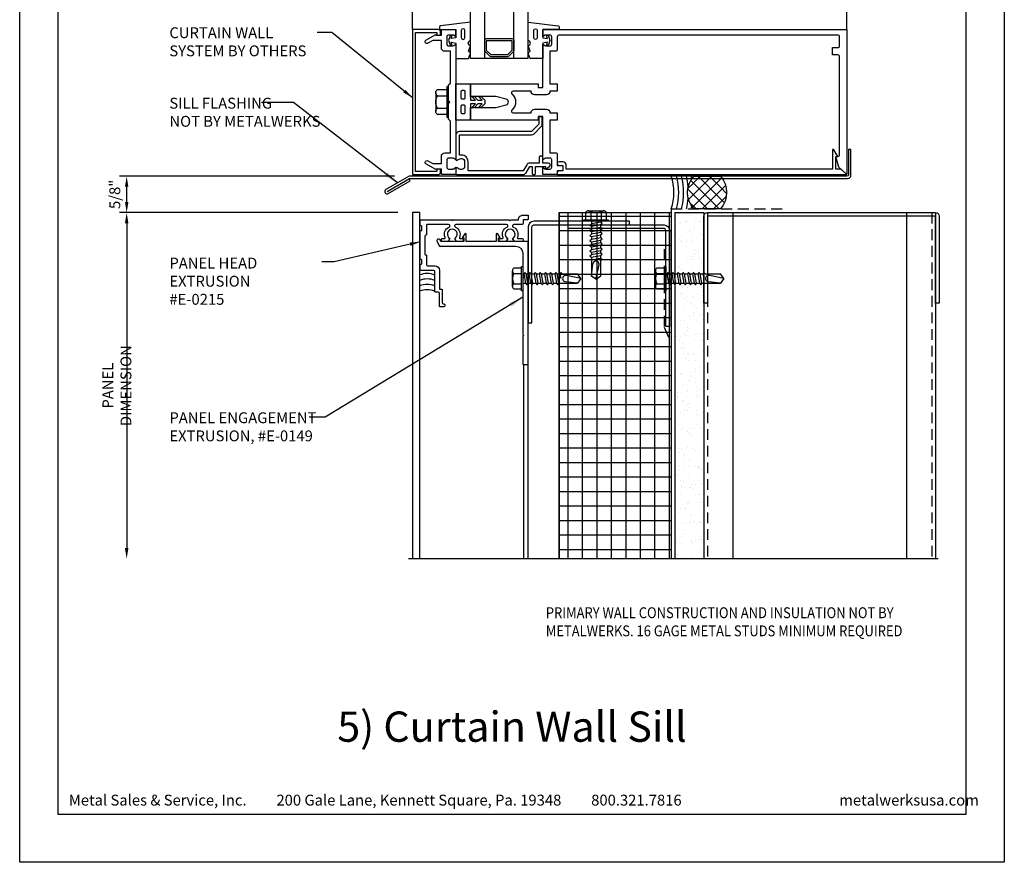
# Model space of a CAD drawing. Extents: x 0 to 102, y -44 to 49.
# Drawn here: x 0 to 17, y -22 to -7 of the extents above; entities that cross this region are included whole.
import ezdxf

# ---------------------------------------------------------------- set-up
doc = ezdxf.new("R2010")
doc.units = 0
doc.header["$LTSCALE"] = 1.5
doc.header["$MEASUREMENT"] = 0
doc.header["$PDMODE"] = 35
doc.linetypes.add('DASHED', pattern=[0.1875, 0.125, -0.0625])
doc.layers.get('0').update_dxf_attribs({"linetype": 'CONTINUOUS'})
doc.layers.get('DEFPOINTS').update_dxf_attribs({"linetype": 'CONTINUOUS'})
for name, color, linetype in [('BORDER', 255, 'CONTINUOUS'), ('HATCH', 72, 'CONTINUOUS'), ('L0', 42, 'CONTINUOUS'), ('L1', 41, 'CONTINUOUS'), ('L2', 1, 'CONTINUOUS'), ('L3', 241, 'CONTINUOUS'), ('M2', 4, 'CONTINUOUS'), ('M3', 181, 'CONTINUOUS'), ('SHADE1', 8, 'CONTINUOUS'), ('TEXT', 7, 'CONTINUOUS'), ('TEXTDIM', 254, 'CONTINUOUS')]:
    doc.layers.add(name, color=color, linetype=linetype)
doc.styles.add('Arial', font='arial.ttf', dxfattribs={"height": 17.703593})
doc.styles.add('COMPRESS', font='ROMANS', dxfattribs={"width": 0.75})
doc.dimstyles.new('ARCHITECTURAL', dxfattribs={"dimscale": 2, "dimtxt": 0.09375, "dimasz": 0.09, "dimexe": 0.0625, "dimexo": 0.125, "dimgap": 0.03125, "dimtad": 1, "dimdec": 4, "dimzin": 3, "dimdsep": 46, "dimlunit": 4, "dimtxsty": 'COMPRESS', "dimcen": 0.09, "dimclrd": 254, "dimclre": 254, "dimclrt": 7, "dimadec": 0, "dimazin": 0, "dimtm": 0.0625, "dimtfac": 1, "dimtdec": 4, "dimtofl": 0, "dimtmove": 0, "dimatfit": 3, "dimfxl": 1, "dimfrac": 2, "dimtolj": 1, "dimtzin": 0, "dimarcsym": 0})
doc.dimstyles.new('ARCHITECTURAL 2', dxfattribs={"dimscale": 2, "dimtxt": 0.09375, "dimasz": 0.125, "dimexe": 0.0625, "dimexo": 0.0625, "dimgap": 0.03125, "dimtad": 1, "dimdec": 5, "dimzin": 3, "dimdsep": 46, "dimlunit": 4, "dimtxsty": 'COMPRESS', "dimcen": 0.09, "dimclrd": 254, "dimclre": 254, "dimclrt": 7, "dimazin": 2, "dimtm": 0.0625, "dimtfac": 1, "dimtdec": 5, "dimtofl": 0, "dimtmove": 0, "dimatfit": 3, "dimfxl": 1, "dimfrac": 2, "dimtolj": 1, "dimtzin": 0, "dimarcsym": 0})
doc.dimstyles.get("Standard").update_dxf_attribs({"dimscale": 2, "dimtxt": 0.09375, "dimasz": 0.09375, "dimexe": 0.0625, "dimexo": 0.125, "dimgap": 0.0375, "dimtad": 1, "dimdec": 5, "dimzin": 3, "dimdsep": 46, "dimlunit": 4, "dimtxsty": 'COMPRESS', "dimcen": 0.09, "dimse1": 1, "dimse2": 1, "dimclrd": 256, "dimclre": 254, "dimclrt": 7, "dimadec": 0, "dimazin": 0, "dimtm": 0.0625, "dimtfac": 1, "dimtdec": 5, "dimtofl": 0, "dimtmove": 0, "dimatfit": 3, "dimfxl": 1, "dimfrac": 2, "dimtolj": 1, "dimtzin": 0, "dimlwd": -1, "dimarcsym": 0})

# ---------------------------------------------------------------- blocks, each defined once
blk = doc.blocks.new('Arcwall DBV Cover')
at = {"layer": 'BORDER', "color": 31}
blk.add_lwpolyline([(0.493, 0.623), (12.257, 0.623), (12.257, 16.093), (0.493, 16.093)], close=True, dxfattribs=at)
at = {"layer": 'DEFPOINTS'}
blk.add_lwpolyline([(0, 16.5), (12.75, 16.5), (12.75, 0), (0, 0)], close=True, dxfattribs=at)
at = {"layer": 'TEXT', "char_height": 0.14062, "width": 9.66609, "attachment_point": 1, "style": 'COMPRESS'}
for s, insert in [('Metal Sales & Service, Inc.         200 Gale Lane, Kennett Square, Pa. 19348         800.321.7816  ', (0.636, 0.875)), ('metalwerksusa.com', (10.612, 0.875))]:
    blk.add_mtext(s, dxfattribs=dict(at, insert=insert))
blk = doc.blocks.new('*D38')
at = {"layer": 'DEFPOINTS', "color": 0, "transparency": 16777216}
for p in [(6.781, -10.788), (1.847, -16.764), (6.781, -16.764)]:
    blk.add_point(p, dxfattribs=at)
at = {"layer": 'TEXTDIM', "transparency": 16777216}
blk.add_line((1.847, -10.975), (1.847, -16.576), dxfattribs=at)
for points in [[(1.816, -10.975), (1.878, -10.975), (1.847, -10.788)], [(1.816, -16.576), (1.878, -16.576), (1.847, -16.764)]]:
    blk.add_solid(points, dxfattribs=at)
at = {"layer": 'TEXTDIM', "color": 7, "transparency": 16777216, "insert": (1.678, -13.776), "char_height": 0.1875, "attachment_point": 5, "rotation": 90, "style": 'COMPRESS'}
blk.add_mtext('\\A1;PANEL DIMENSION', dxfattribs=at)
blk = doc.blocks.new('*D39')
at = {"layer": 'DEFPOINTS', "color": 0, "transparency": 16777216}
for p in [(1.847, -10.163), (6.722, -10.163), (6.781, -10.788)]:
    blk.add_point(p, dxfattribs=at)
at = {"layer": 'TEXTDIM', "color": 254, "lineweight": -2, "transparency": 16777216}
for p, q in [((6.472, -10.163), (1.722, -10.163)), ((1.847, -10.608), (1.847, -10.343)), ((6.531, -10.788), (1.722, -10.788))]:
    blk.add_line(p, q, dxfattribs=at)
at = {"layer": 'TEXTDIM', "color": 254, "transparency": 16777216}
for points in [[(1.817, -10.343), (1.877, -10.343), (1.847, -10.163)], [(1.817, -10.608), (1.877, -10.608), (1.847, -10.788)]]:
    blk.add_solid(points, dxfattribs=at)
at = {"layer": 'TEXTDIM', "color": 7, "transparency": 16777216, "insert": (1.642, -10.475), "char_height": 0.1875, "attachment_point": 5, "rotation": 90, "style": 'COMPRESS'}
blk.add_mtext('\\A1;5/8"', dxfattribs=at)
blk = doc.blocks.new('14HWHE')
for p, q in [((-0.162, 0.221), (0.162, 0.221)), ((-0.108, 0.192), (-0.108, 0.031)), ((0.108, 0.192), (0.108, 0.031))]:
    blk.add_line(p, q)
blk.add_lwpolyline([(0.217, 0.031), (0.217, 0.192, 0.533472), (0.108, 0.192, 0.266736), (-0.108, 0.192, 0.533472), (-0.217, 0.192), (-0.217, 0.031)], format="xyb")
blk.add_lwpolyline([(0.26, 0), (-0.26, 0), (-0.26, 0.031), (0.26, 0.031)], close=True)
blk = doc.blocks.new('CW Glaze-in')
for p, q in [((0, 2.5), (0, 6)), ((1, 2), (1, 6)), ((1.25, 2), (1.25, 6)), ((1.75, 2), (1.75, 6)), ((2, 2), (2, 6)), ((7.5, 2.5), (7.5, 6)), ((2, 2), (1, 2))]:
    blk.add_line(p, q)
for points in [[(0.668, 2.344), (0.681, 2.382, 1), (0.651, 2.391), (0.625, 2.312), (0.651, 2.234, 1), (0.681, 2.243), (0.668, 2.281), (0.75, 2.265), (0.75, 2), (0.969, 2), (1, 2.094), (0.969, 2.125), (1, 2.219, -0.781774), (1, 2.312), (1, 2.625), (0.482, 2.564, 0.380315), (0.469, 2.549), (0.469, 2.515, 0.414214), (0.484, 2.5), (0.75, 2.5), (0.75, 2.36)], [(2.332, 2.344), (2.319, 2.382, -1), (2.349, 2.391), (2.375, 2.312), (2.349, 2.234, -1), (2.319, 2.243), (2.332, 2.281), (2.25, 2.265), (2.25, 2), (2.031, 2), (2, 2.094), (2.031, 2.125), (2, 2.219, 0.781774), (2, 2.312), (2, 2.625), (2.518, 2.564, -0.380315), (2.531, 2.549), (2.531, 2.515, -0.414214), (2.516, 2.5), (2.25, 2.5), (2.25, 2.36)], [(0.484, 0.031), (0.484, 0.094), (0.421, 0.094), (0.421, 0.05), (0.05, 0.05), (0.05, 2.45), (0.421, 2.45), (0.421, 2.406), (0.484, 2.406), (0.484, 2.469, 0.414214), (0.452, 2.5), (0, 2.5), (0, 0), (0.452, 0, 0.414214)], [(0.844, 2.362, 1), (0.906, 2.362), (0.906, 2.484, 1), (0.844, 2.484)], [(2.156, 2.362, -1), (2.094, 2.362), (2.094, 2.484, -1), (2.156, 2.484)], [(1.719, 2.344, -0.414214), (1.75, 2.312), (1.75, 2.138, -0.198912), (1.741, 2.116), (1.665, 2.04, -0.198912), (1.643, 2.031), (1.357, 2.031, -0.198912), (1.335, 2.04), (1.259, 2.116, -0.198912), (1.25, 2.138), (1.25, 2.312, -0.414214), (1.281, 2.344)], [(0.906, 1.317, -0.414214), (0.886, 1.297), (0.864, 1.297, -0.414214), (0.844, 1.317), (0.844, 1.433, -0.414214), (0.864, 1.453), (0.886, 1.453, -0.414214), (0.906, 1.433)], [(0.906, 1.067, -0.414214), (0.886, 1.047), (0.864, 1.047, -0.414214), (0.844, 1.067), (0.844, 1.183, -0.414214), (0.864, 1.203), (0.886, 1.203, -0.414214), (0.906, 1.183)], [(2.182, 0.867), (2.057, 0.742), (0.81, 0.742, 0.414214), (0.75, 0.682), (0.75, 0.258, 0.669376), (0.776, 0.247, -0.199773), (0.839, 0.274), (0.85, 0.274, -0.414214), (0.9, 0.224), (0.9, 0.136, -0.414214), (0.85, 0.086), (0.839, 0.086, -0.199773), (0.776, 0.113, 0.669376), (0.75, 0.102), (0.75, 0.02, 0.414214), (0.77, 0), (1.911, 0, 0.267949), (1.963, 0.03), (2.025, 0.137), (2.065, 0.137), (2.065, 0.02, 0.414214), (2.085, 0), (2.105, 0, 0.414214), (2.125, 0.02), (2.125, 0.137), (2.3, 0.137), (2.3, 0.117, 0.641869), (2.325, 0.106), (2.37, 0.144, 0.695143), (2.35, 0.197), (2.25, 0.197), (2.25, 0.297, 0.414214), (2.23, 0.317), (2.21, 0.317, 0.414214), (2.19, 0.297), (2.19, 0.197), (2.025, 0.197, 0.267949), (1.973, 0.167), (1.911, 0.06), (0.96, 0.06), (0.96, 0.224, 0.414214), (0.85, 0.334), (0.81, 0.334), (0.81, 0.682), (2.057, 0.682, 0.198912), (2.099, 0.7), (2.224, 0.825, 0.198912), (2.242, 0.867), (2.242, 0.977, 0.414214), (2.222, 0.997), (2.202, 0.997, 0.414214), (2.182, 0.977)], [(7.5, 0), (7.395, 0.094), (7.312, 0.094), (7.312, 0.312), (7.344, 0.312), (7.278, 0.426, 0.767327), (7.25, 0.419), (7.25, 0.094), (2.656, 0.094), (2.656, 0.156, 0.414214), (2.594, 0.219), (2.531, 0.219, 1), (2.531, 0.156), (2.594, 0.156), (2.594, 0.062), (2.531, 0.062, 0.414214), (2.5, 0.031), (2.5, 0)]]:
    blk.add_lwpolyline(points, format="xyb", close=True)
for points in [[(0.75, 2.375), (0.713, 2.401, 0.153915), (0.696, 2.406), (0.625, 2.406, 0.414214), (0.594, 2.375), (0.594, 2.25, 0.414214), (0.625, 2.219), (0.696, 2.219, 0.153915), (0.713, 2.224), (0.75, 2.25), (0.75, 0.25), (0.713, 0.276, 0.153915), (0.696, 0.281), (0.625, 0.281, 0.414214), (0.594, 0.25), (0.594, 0.125, 0.414214), (0.625, 0.094), (0.696, 0.094, 0.153915), (0.713, 0.099), (0.75, 0.125), (0.75, 0), (0.5, 0), (0.5, 0.094), (0.406, 0.094), (0.406, 0.084), (0.234, 0.183, -1), (0.266, 0.237), (0.352, 0.188), (0.5, 0.188), (0.5, 0.312, -0.414214), (0.562, 0.375), (0.656, 0.375), (0.656, 0.922), (0.625, 0.953), (0.625, 1.23), (0.645, 1.25), (0.625, 1.27), (0.625, 1.547), (0.656, 1.578), (0.656, 2.125), (0.562, 2.125, -0.414214), (0.5, 2.188), (0.5, 2.312), (0.352, 2.312), (0.266, 2.263, -1), (0.234, 2.317), (0.406, 2.416), (0.406, 2.406), (0.5, 2.406), (0.5, 2.5), (0.75, 2.5), (0.75, 2.375), (0.75, 2.5)], [(2.25, 2.5), (7.5, 2.5), (7.5, 0), (7.36, 0.125), (7.312, 0.312), (7.344, 0.312, 0.414214), (7.375, 0.344), (7.375, 2.031, 0.414214), (7.344, 2.062), (7.25, 2.062), (7.25, 2.188), (7.344, 2.188, 0.414214), (7.375, 2.219), (7.375, 2.375, 0.414214), (7.344, 2.406), (2.531, 2.406, 0.414214), (2.5, 2.375), (2.5, 2.156, -0.414214), (2.469, 2.125), (2.375, 2.125), (2.375, 1.562), (2.5, 1.562), (2.5, 1.438), (2.375, 1.438, -0.414214), (2.312, 1.375), (2.11, 1.375, -0.414214), (2.048, 1.438), (1.741, 1.438, 0.695978), (1.72, 1.383, -0.459402), (1.72, 1.117, 0.695978), (1.741, 1.062), (2.048, 1.062, -0.414214), (2.11, 1.125), (2.312, 1.125, -0.414214), (2.375, 1.062), (2.5, 1.062), (2.5, 0.938), (2.375, 0.938), (2.375, 0.375), (2.469, 0.375, -0.414214), (2.5, 0.344), (2.5, 0.156), (2.594, 0.156), (2.594, 0.062), (2.5, 0.062), (2.5, 0), (2.25, 0), (2.25, 0.125), (2.287, 0.099, 0.153915), (2.304, 0.094), (2.375, 0.094, 0.414214), (2.406, 0.125), (2.406, 0.25, 0.414214), (2.375, 0.281), (2.304, 0.281, 0.153915), (2.287, 0.276), (2.25, 0.25), (2.25, 1), (2.173, 1), (2.173, 0.938), (1, 0.938), (1, 1.156), (1.438, 1.156), (1.619, 1.202, 0.779695), (1.619, 1.298), (1.438, 1.344), (1, 1.344), (1, 1.562), (2.173, 1.562), (2.173, 1.5), (2.25, 1.5), (2.25, 2.25), (2.287, 2.224, 0.153915), (2.304, 2.219), (2.375, 2.219, 0.414214), (2.406, 2.25), (2.406, 2.375, 0.414214), (2.375, 2.406), (2.304, 2.406, 0.153915), (2.287, 2.401), (2.25, 2.375), (2.25, 2.5), (2.25, 2.375)]]:
    blk.add_lwpolyline(points, format="xyb")
for points in [[(1.281, 2.138), (1.281, 2.312), (1.719, 2.312), (1.719, 2.138), (1.643, 2.062), (1.357, 2.062)], [(1.25, 1.219), (1.188, 1.156), (1.143, 1.156), (1.206, 1.219), (1.131, 1.219), (1.069, 1.156), (1.024, 1.156), (1.087, 1.219), (1, 1.219), (1, 0.938), (0.75, 0.938), (0.75, 1.562), (1, 1.562), (1, 1.281), (1.087, 1.281), (1.024, 1.344), (1.069, 1.344), (1.131, 1.281), (1.206, 1.281), (1.143, 1.344), (1.188, 1.344), (1.25, 1.281)]]:
    blk.add_lwpolyline(points, close=True)
at = {"extrusion": (0, 0, -1), "zscale": -1, "rotation": 270}
blk.add_blockref('14HWHE', (-0.625, 1.25), dxfattribs=at)
blk = doc.blocks.new('58CAULK')
at = {"layer": 'SHADE1'}
h = blk.add_hatch(dxfattribs=at)
h.set_pattern_fill('U', color=256, scale=0.15625, angle=45, style=0, double=1, pattern_type=0)
h.set_pattern_definition([(45, (-36.638, -43.31438), (-0.11048543, 0.11048543), []), (135, (-36.638, -43.31438), (-0.11048543, -0.11048543), [])])
edge = h.paths.add_edge_path()
edge.add_line((0, 0.432), (0, 0.943))
edge.add_arc((0.312, 0.594), 0.469, 48.1897, 131.8103, ccw=False)
edge.add_line((0.625, 0.943), (0.625, 0.432))
edge.add_arc((0.312, 0.781), 0.469, 228.1897, 311.8103, ccw=False)
blk.add_lwpolyline([(0, 0.432), (0, 0.943, -0.381966), (0.625, 0.943), (0.625, 0.432, -0.381966)], format="xyb", close=True)
blk.add_arc((0.312, -0.911), 0.963, 71.0743, 108.9257)
for radius, start, end in [(1.333, 101.5066, 103.5532), (1.333, 76.4468, 78.4934), (1.241, 94.9592, 104.585), (1.148, 74.2109, 105.7891), (1.241, 75.415, 85.0408), (1.056, 72.7866, 107.2134)]:
    blk.add_arc((0.312, -0.911), radius, start, end, dxfattribs=at)
blk = doc.blocks.new('A$C4E0F7175')
for p, q in [((0.076, 0.18), (0.346, 0.18)), ((0.121, 0.156), (0.121, 0.025)), ((0.301, 0.156), (0.301, 0.025))]:
    blk.add_line(p, q)
blk.add_lwpolyline([(0.391, 0.025), (0.391, 0.156, 0.533472), (0.301, 0.156, 0.266736), (0.121, 0.156, 0.533472), (0.031, 0.156), (0.031, 0.025)], format="xyb")
blk.add_lwpolyline([(0.422, 0), (0, 0), (0, 0.025), (0.422, 0.025)], close=True)
blk = doc.blocks.new('12hhtek3x1')
for p, q in [((-0.08, 0), (-0.08, -0.045)), ((0.08, 0), (0.08, -0.017)), ((-0.08, -0.086), (-0.08, -0.134)), ((0.08, -0.057), (0.08, -0.106)), ((0.08, -0.146), (0.08, -0.195)), ((-0.08, -0.175), (-0.08, -0.223)), ((-0.08, -0.264), (-0.08, -0.312)), ((0.08, -0.235), (0.08, -0.284)), ((0.08, -0.324), (0.08, -0.373)), ((-0.08, -0.353), (-0.08, -0.401)), ((-0.08, -0.442), (-0.08, -0.49)), ((0.08, -0.413), (0.08, -0.462)), ((0.08, -0.502), (0.08, -0.551)), ((-0.08, -0.531), (-0.08, -0.579)), ((-0.08, -0.62), (-0.08, -0.944)), ((0.08, -0.64), (0, -0.654)), ((0.08, -0.591), (0.08, -0.64)), ((0.106, -0.656), (0.08, -0.64)), ((0.08, -0.68), (0.106, -0.656)), ((-0.08, -0.944), (-0.054, -0.735)), ((0, -1), (0.053, -0.753)), ((0.08, -0.68), (0.08, -0.944)), ((0, -1), (-0.08, -0.944)), ((0, -1), (0.08, -0.944))]:
    blk.add_line(p, q)
for points in [[(0.106, -0.033), (0.08, -0.017), (-0.08, -0.045), (-0.106, -0.07), (-0.08, -0.086), (0.08, -0.057)], [(0.106, -0.122), (0.08, -0.106), (-0.08, -0.134), (-0.106, -0.159), (-0.08, -0.175), (0.08, -0.146)], [(0.106, -0.211), (0.08, -0.195), (-0.08, -0.223), (-0.106, -0.248), (-0.08, -0.264), (0.08, -0.235)], [(0.106, -0.3), (0.08, -0.284), (-0.08, -0.312), (-0.106, -0.337), (-0.08, -0.353), (0.08, -0.324)], [(0.106, -0.389), (0.08, -0.373), (-0.08, -0.401), (-0.106, -0.426), (-0.08, -0.442), (0.08, -0.413)], [(0.106, -0.478), (0.08, -0.462), (-0.08, -0.49), (-0.106, -0.515), (-0.08, -0.531), (0.08, -0.502)], [(0.106, -0.567), (0.08, -0.551), (-0.08, -0.579), (-0.106, -0.604), (-0.08, -0.62), (0.08, -0.591)]]:
    blk.add_lwpolyline(points, close=True)
blk.add_arc((0, -0.741), 0.0541, 347.931, 172.8173)
blk.add_blockref('A$C4E0F7175', (-0.211, 0))

msp = doc.modelspace()

# ---------------------------------------------------------------- hatches: boundary and pattern name
at = {"layer": 'HATCH'}
h = msp.add_hatch(dxfattribs=at)
h.set_pattern_fill('NET', color=256, scale=2, style=0)
h.set_pattern_definition([(0, (-33.78125, -28.60103), (0, 0.25), []), (90, (-33.78125, -28.60103), (-0.25, 2e-17), [])])
h.paths.add_polyline_path([(9.31225, -16.763802), (11.24975, -16.763802), (11.24975, -10.787769), (9.31225, -10.787769)])
h = msp.add_hatch(dxfattribs=at)
h.set_pattern_fill('AR-SAND', color=256, scale=0.125, style=0)
h.set_pattern_definition([(37.5, (-16.78125, -12.10103), (-0.0078742, 0.240853), [0, -0.19, 0, -0.2125, 0, -0.203125]), (7.5, (-16.78125, -12.10103), (0.221222, 0.3527683), [0, -0.1025, 0, -0.17125, 0, -0.065625]), (327.5, (-16.935, -12.10103), (0.3892677, 0.0007074), [0, -0.0625, 0, -0.225, 0, -0.29375]), (317.5, (-16.935, -12.10103), (0.375766, 0.1097094), [0, -0.03125, 0, -0.1475, 0, -0.16875])])
h.paths.add_polyline_path([(11.81225, -10.787769), (11.31225, -10.787769), (11.31225, -14.668177), (11.316851, -14.668177), (11.332575, -14.642177), (11.357469, -14.668177), (11.405851, -14.668177), (11.421575, -14.642177), (11.446469, -14.668177), (11.494851, -14.668177), (11.510575, -14.642177), (11.535469, -14.668177), (11.583851, -14.668177), (11.599575, -14.642177), (11.624469, -14.668177), (11.672851, -14.668177), (11.688575, -14.642177), (11.713469, -14.668177), (11.761851, -14.668177), (11.777575, -14.642177), (11.802469, -14.668177), (11.81225, -14.668177)])
h.paths.add_polyline_path([(11.31225, -16.763802), (11.81225, -16.763802), (11.81225, -14.85135), (11.790064, -14.828177), (11.741681, -14.828177), (11.725957, -14.854177), (11.701064, -14.828177), (11.652681, -14.828177), (11.636957, -14.854177), (11.612064, -14.828177), (11.563681, -14.828177), (11.547957, -14.854177), (11.523064, -14.828177), (11.474681, -14.828177), (11.458957, -14.854177), (11.434064, -14.828177), (11.385681, -14.828177), (11.369957, -14.854177), (11.345064, -14.828177), (11.31225, -14.828177)])

# ---------------------------------------------------------------- linework, layer by layer
at = {"layer": 'DEFPOINTS'}
msp.add_lwpolyline([(9.31225, -16.763802), (9.31225, -10.787769), (11.24975, -10.787769), (11.24975, -16.763802)], dxfattribs=at)
at = {"layer": 'HATCH'}
msp.add_line((9.31225, -10.787769), (9.31225, -16.763802), dxfattribs=at)
at = {"layer": 'L0'}
msp.add_lwpolyline([(6.343815, -10.42741), (6.732905, -10.202769), (14.28975, -10.202769, 0.414213562), (14.35225, -10.140269), (14.35225, -9.702769), (14.31225, -9.702769), (14.31225, -10.131519, -0.414213562), (14.281, -10.162769), (6.722187, -10.162769), (6.323815, -10.392769, 1), (6.363815, -10.462051), (6.743623, -10.242769), (6.723623, -10.208128)], format="xyb", dxfattribs=at)
at = {"layer": 'L1', "linetype": 'DASHED'}
for p, q in [((11.24975, -10.725269), (13.241311, -10.725269)), ((11.24975, -10.725269), (11.24975, -16.763802)), ((11.87475, -10.787769), (11.87475, -16.763802)), ((15.74975, -10.787769), (15.74975, -16.763802))]:
    msp.add_line(p, q, dxfattribs=at)
at = {"layer": 'L1'}
for p, q in [((11.31225, -10.787769), (11.81225, -10.787769)), ((11.31225, -10.787769), (11.31225, -16.763802)), ((11.81225, -10.787769), (11.81225, -16.763802)), ((12.31225, -10.787769), (12.31225, -16.763802)), ((15.31225, -10.787769), (15.31225, -16.763802)), ((15.81225, -10.787769), (15.81225, -16.763802))]:
    msp.add_line(p, q, dxfattribs=at)
msp.add_lwpolyline([(11.81225, -12.350269), (11.81225, -10.850269, -0.414213562), (11.87475, -10.787769), (15.81225, -10.787769, -0.414213562), (15.87475, -10.850269), (15.87475, -12.350269), (15.81225, -12.350269), (15.81225, -10.850269), (11.87475, -10.850269), (11.87475, -12.350269)], format="xyb", close=True, dxfattribs=at)
for centre in [(7.035597, -12.181926), (7.035597, -12.275676), (7.035597, -12.369426), (7.035597, -12.463176)]:
    msp.add_arc(centre, 0.341302, 67.5376741, 112.3158901, dxfattribs=at)
at = {"layer": 'L2'}
for points in [[(10.531, -10.939701), (8.87475, -10.939701, 0.414213562), (8.781, -11.033451), (8.781, -12.689701), (8.8435, -12.689701), (8.8435, -11.033451, -0.414213562), (8.87475, -11.002201), (10.531, -11.002201)], [(9.4685, -11.002201), (11.12475, -11.002201, -0.414213562), (11.2185, -11.095951), (11.2185, -12.752201), (11.156, -12.752201), (11.156, -11.095951, 0.414213562), (11.12475, -11.064701), (9.4685, -11.064701)]]:
    msp.add_lwpolyline(points, format="xyb", close=True, dxfattribs=at)
at = {"layer": 'L3'}
msp.add_lwpolyline([(8.781, -13.412769), (8.781, -11.287769), (8.266, -11.287769), (8.266, -11.227769), (8.296, -11.227769), (8.25399, -11.155006, 0.767326988), (8.226, -11.162506), (8.226, -11.287769), (7.711, -11.287769), (7.711, -11.162506, 0.767326988), (7.68301, -11.155006), (7.641, -11.227769), (7.671, -11.227769), (7.671, -11.287769), (7.276, -11.287769), (7.260375, -11.260705, 1), (7.206248, -11.291955), (7.250019, -11.367769), (8.56225, -11.367769, -0.414213562), (8.68725, -11.492769), (8.68725, -11.897768), (8.70225, -11.912768), (8.68725, -11.927768), (8.68725, -12.897768), (8.70225, -12.912768), (8.68725, -12.927768), (8.68725, -13.412769)], format="xyb", close=True, dxfattribs=at)
at = {"layer": 'M2'}
msp.add_lwpolyline([(8.781, -10.833396), (8.781, -10.897769, -0.414213562), (8.766, -10.912769), (8.706, -10.912769, 0.414213562), (8.691, -10.927769), (8.691, -10.977769, -0.414213562), (8.676, -10.992769), (8.532772, -10.992769, 0.811234247), (8.522977, -11.039249, -0.413083095), (8.592229, -11.216769, 0.540574939), (8.605977, -11.237769), (8.676, -11.237769, -0.414213562), (8.691, -11.252769), (8.691, -11.272769, -0.414213562), (8.676, -11.287769), (8.540669, -11.287769), (8.511, -11.236381, 3.732050808), (8.426, -11.236381), (8.396331, -11.287769), (8.296, -11.287769, -0.414213562), (8.281, -11.272769), (8.281, -11.252769, -0.414213562), (8.296, -11.237769), (8.331023, -11.237769, 0.540574939), (8.34477, -11.216769, -0.413083095), (8.414023, -11.039249, 0.811234247), (8.404228, -10.992769), (7.532772, -10.992769, 0.811234247), (7.522977, -11.039249, -0.413083095), (7.592229, -11.216769, 0.540574939), (7.605977, -11.237769), (7.641, -11.237769, -0.414213562), (7.656, -11.252769), (7.656, -11.272769, -0.414213562), (7.641, -11.287769), (7.540669, -11.287769), (7.511, -11.236381, 3.732050808), (7.426, -11.236381), (7.396331, -11.287769), (7.296, -11.287769, -0.414213562), (7.281, -11.272769), (7.281, -11.252769, -0.414213562), (7.296, -11.237769), (7.331023, -11.237769, 0.540574939), (7.34477, -11.216769, -0.413083095), (7.414023, -11.039249, 0.811234247), (7.404228, -10.992769), (7.041, -10.992769, 0.414213562), (7.026, -11.007769), (7.026, -11.165269, -0.414213562), (7.011, -11.180269), (7.011, -11.180269, 0.414213562), (6.996, -11.195269), (6.996, -11.505269, 0.414213562), (7.011, -11.520269), (7.011, -11.520269, -0.414213562), (7.026, -11.535269), (7.026, -11.692769, 0.414213562), (7.041, -11.707769), (7.166, -11.707769, -0.414213562), (7.246, -11.787769), (7.246, -12.097769, 0.414213562), (7.261, -12.112769), (7.281, -12.112769, -0.414213562), (7.296, -12.127769), (7.296, -12.347769, 0.414213562), (7.311, -12.362769), (7.32475, -12.362769, -0.414213562), (7.33975, -12.377769), (7.33975, -12.397769, -0.414213562), (7.32475, -12.412769), (7.261, -12.412769, -0.414213562), (7.246, -12.397769), (7.246, -12.177769, 0.414213562), (7.231, -12.162769), (7.181, -12.162769, -0.414213562), (7.166, -12.147769), (7.166, -11.802769, 0.414213562), (7.151, -11.787769), (6.931, -11.787769, -0.414213562), (6.916, -11.772769), (6.916, -11.695269, -0.414213562), (6.931, -11.680269), (6.931, -11.680269, 0.414213562), (6.946, -11.665269), (6.946, -11.615269, 0.414213562), (6.931, -11.600269), (6.931, -11.600269, -0.414213562), (6.916, -11.585269), (6.916, -11.115269, -0.414213562), (6.931, -11.100269), (6.931, -11.100269, 0.414213562), (6.946, -11.085269), (6.946, -11.035269, 0.414213562), (6.931, -11.020269), (6.931, -11.020269, -0.414213562), (6.916, -11.005269), (6.916, -10.927769, -0.414213562), (6.931, -10.912769), (7.4535, -10.912769), (7.4685, -10.927769), (7.4835, -10.912769), (8.4535, -10.912769), (8.4685, -10.927769), (8.4835, -10.912769), (8.611, -10.912769, -0.45141623), (8.701, -10.833396), (8.781, -10.833396)], format="xyb", dxfattribs=at)
at = {"layer": 'M2', "linetype": 'DASHED'}
msp.add_lwpolyline([(11.126309, -11.419905), (11.126309, -12.767054), (11.212634, -12.955817), (11.212634, -14.457845)], dxfattribs=at)
at = {"layer": 'M3'}
for p, q in [((6.781, -10.787769), (6.781, -16.763802)), ((6.906, -10.787769), (6.781, -10.787769)), ((6.906, -16.763802), (6.906, -10.787769)), ((6.9685, -10.912769), (8.3435, -10.912769))]:
    msp.add_line(p, q, dxfattribs=at)
at = {"layer": 'SHADE1'}
for p, q in [((8.701, -13.412769), (8.701, -16.763802)), ((8.781, -16.763802), (8.781, -13.412769)), ((15.859153, -16.763802), (6.71302, -16.763802))]:
    msp.add_line(p, q, dxfattribs=at)

# ---------------------------------------------------------------- block references
at = {"layer": 'L0'}
for name, p in [('CW Glaze-in', (6.781, -10.131519)), ('12hhtek3x1', (9.950072, -10.939701))]:
    msp.add_blockref(name, p, dxfattribs=at)
at = {"layer": 'L0', "rotation": 90}
for p in [(8.68725, -11.927768), (11.156, -11.927768)]:
    msp.add_blockref('12hhtek3x1', p, dxfattribs=at)
at = {"layer": 'L2', "xscale": 1.333333333333419, "yscale": 1.333333333333419, "zscale": 1.333333333333419}
msp.add_blockref('Arcwall DBV Cover', (0, -22), dxfattribs=at)
at = {"layer": 'L2', "xscale": 0.9, "yscale": 0.9, "zscale": 0.9, "rotation": 270}
msp.add_blockref('58CAULK', (11.24975, -10.162769), dxfattribs=at)

# ---------------------------------------------------------------- texts
at = {"layer": 'TEXT', "char_height": 0.1875, "attachment_point": 1, "style": 'COMPRESS'}
for s, width, insert in [('CURTAIN WALL SYSTEM BY OTHERS', 2.7151344, (2.584507, -7.592393)), ('PANEL HEAD EXTRUSION\\P#E-0215', 2.74511087, (2.584507, -11.56705)), ('{\\W0.875;PRIMARY WALL CONSTRUCTION AND INSULATION NOT BY METALWERKS. 16 GAGE METAL STUDS MINIMUM REQUIRED}', 6.26290675, (9.084271, -17.600184))]:
    msp.add_mtext_dynamic_manual_height_columns(s, width=width, gutter_width=0.9375, heights=[0], dxfattribs=dict(at, insert=insert))
at = {"layer": 'TEXT'}
for s, insert, char_height, width, attachment_point, style in [('SILL FLASHING\\PNOT BY METALWERKS', (2.584507, -8.808077), 0.1875, 2.760625, 1, 'COMPRESS'), ('PANEL ENGAGEMENT EXTRUSION, #E-0149', (2.584507, -14.235799), 0.1875, 2.760625, 1, 'COMPRESS'), ('5) Curtain Wall Sill', (8.5, -19.72744), 0.5220765, 7.4992241, 5, 'Arial')]:
    msp.add_mtext(s, dxfattribs=dict(at, insert=insert, char_height=char_height, width=width, attachment_point=attachment_point, style=style))

# ---------------------------------------------------------------- dimensions: what is measured, and where the dimension line sits
at = {"layer": 'TEXTDIM'}
dim = msp.add_linear_dim(base=(1.846944, -10.162769), p1=(6.781, -10.787769), p2=(6.722187, -10.162769), angle=90, dimstyle='ARCHITECTURAL', dxfattribs=at)
dim.commit()
dim.dimension.update_dxf_attribs({"geometry": '*D39', "text_midpoint": (1.641587, -10.475269)})
dim = msp.add_linear_dim(base=(1.846944, -16.763802), p1=(6.781, -10.787769), p2=(6.781, -16.763802), angle=90, text='PANEL DIMENSION', dimstyle='Standard', dxfattribs=at)
dim.commit()
dim.dimension.update_dxf_attribs({"geometry": '*D38', "text_midpoint": (1.678194, -13.775785)})

# ---------------------------------------------------------------- leaders
at = {"layer": 'TEXT'}
for points in [[(6.523001, -10.277769), (4.725977, -8.889095), (4.175377, -8.889095)], [(8.68725, -12.25107), (5.276502, -14.316816), (4.996869, -14.316816)]]:
    msp.add_leader(points, dimstyle='ARCHITECTURAL 2', override={"dimgap": 0.03125, "dimtad": 0}, dxfattribs=at)
at = {"layer": 'TEXTDIM'}
for points in [[(6.780995, -8.806727), (5.392159, -7.681812), (5.137372, -7.681812)], [(6.916, -11.293745), (5.43245, -11.641958), (5.215655, -11.641958)]]:
    msp.add_leader(points, dimstyle='ARCHITECTURAL', override={"dimgap": 0.03125, "dimtad": 0}, dxfattribs=at)

doc.saveas('drawing.dxf')
